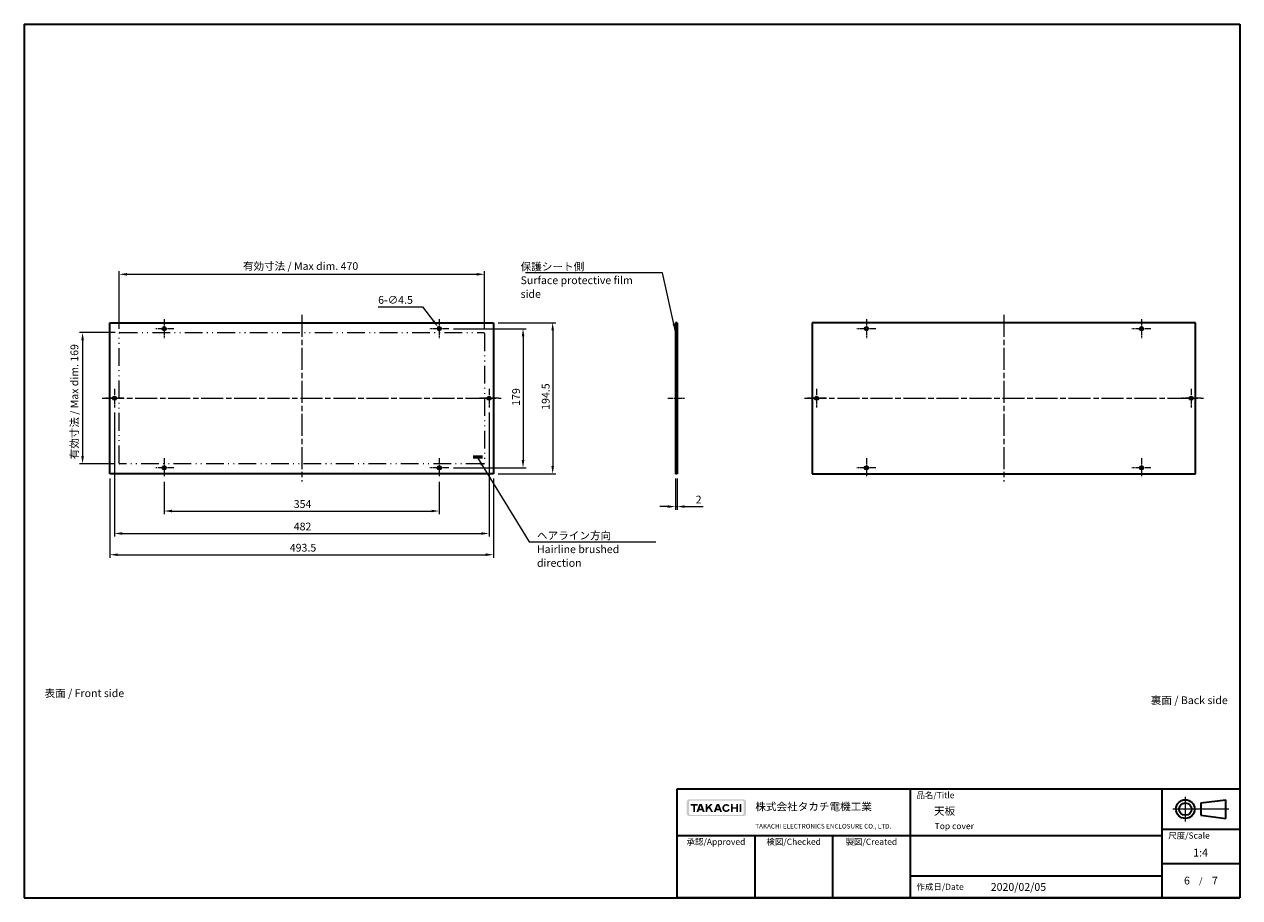
# Model space of a CAD drawing. Units: millimetres. Extents: x 72 to 11471, y 40 to 1726.
# Drawn here: x 8333 to 9897, y 40 to 1164 of the extents above; entities that cross this region are included whole.
import ezdxf
from ezdxf.enums import TextEntityAlignment as Align

# ---------------------------------------------------------------- set-up
doc = ezdxf.new("R2010")
doc.units = ezdxf.units.MM
doc.header["$LTSCALE"] = 5
doc.linetypes.add('CHAIN', pattern=[0.35429999999999995, 0.2362, -0.0295, 0.0591, -0.0295])
doc.linetypes.add('DASH_DOUBLE_DOT', pattern=[0.43979999999999997, 0.24, -0.06, 0.0098, -0.06, 0.01, -0.06])
doc.layers.get('Defpoints').update_dxf_attribs({"lineweight": 25})
for name, color, linetype, lineweight in [('Border (ISO)', 7, 'Continuous', 35), ('Center Mark (ISO)', 131, 'Continuous', 18), ('Centerline (ISO)', 131, 'Continuous', 18), ('Dimension (ISO)', 7, 'Continuous', 18), ('Dimension (ISO) @ 1', 7, 'Continuous', 18), ('Hatch (ISO)', 1, 'Continuous', 18), ('Sketch Geometry (ISO)', 7, 'Continuous', 18), ('Symbol (ISO)', 7, 'Continuous', 18), ('Symbol (ISO) @ 1', 7, 'Continuous', 18), ('Title (ISO)', 7, 'Continuous', 35), ('Visible (ISO)', 7, 'Continuous', 35)]:
    doc.layers.add(name, color=color, linetype=linetype, lineweight=lineweight)
doc.styles.add('Note Text (TK)', font='txt')
doc.styles.add('文字スタイル67', font='arial.ttf')
doc.dimstyles.new('Default - Method 1b (TK)', dxfattribs={"dimscale": 5, "dimtxt": 2.5, "dimasz": 2.5, "dimexe": 1, "dimexo": 1.499999999999999, "dimgap": 1, "dimtad": 1, "dimtoh": 1, "dimrnd": 1e-08, "dimdsep": 46, "dimtxsty": 'Note Text (TK)', "dimcen": 0.09, "dimdle": 5, "dimclrd": 100, "dimclre": 100, "dimclrt": 7, "dimadec": 1, "dimazin": 1, "dimtfac": 1, "dimtmove": 0, "dimatfit": 3, "dimfxl": 1, "dimtolj": 1, "dimlwd": -1, "dimlwe": -1, "dimarcsym": 0})
doc.dimstyles.new('Default - Method 1b (TK)$7', dxfattribs={"dimscale": 5, "dimtxt": 2.5, "dimasz": 2.5, "dimexe": 1, "dimexo": 1.499999999999999, "dimgap": 1, "dimtad": 1, "dimtoh": 1, "dimrnd": 1e-08, "dimdsep": 46, "dimtxsty": 'Note Text (TK)', "dimcen": 0.09, "dimdle": 5, "dimclrd": 100, "dimclre": 100, "dimclrt": 7, "dimadec": 1, "dimazin": 1, "dimtfac": 1, "dimtmove": 0, "dimatfit": 3, "dimfxl": 1, "dimtolj": 1, "dimlwd": -1, "dimlwe": -1, "dimarcsym": 0})

# ---------------------------------------------------------------- blocks, each defined once
blk = doc.blocks.new('図面枠 tk図枠')
at = {"layer": 'Border (ISO)'}
for p, q in [((14.49999999999999, 289), (405.4999999999999, 289)), ((14.49999999999999, 289), (14.50000000000001, 8.000000000000007)), ((405.4999999999999, 289), (405.4999999999999, 8.000000000000007)), ((14.50000000000001, 8.000000000000007), (405.4999999999999, 8.000000000000007))]:
    blk.add_line(p, q, dxfattribs=at)
blk = doc.blocks.new('表題欄 tk表題欄')
at = {"layer": 'Hatch (ISO)'}
h = blk.add_hatch(color=256, dxfattribs=at)
edge = h.paths.add_edge_path(flags=0)
edge.add_arc((95.57537688673352, 236.2990653650367), 0.5958259999999996, 269.9999999999897, 360)
edge.add_line((96.17120288673351, 236.2990653650368), (96.17120288673348, 239.7107813650365))
edge.add_arc((95.5753768867335, 239.7107813650366), 0.5958259999999996, 0, 90.0000000000068)
edge.add_line((95.57537688673342, 240.3066073650366), (79.13710888673356, 240.3066073650366))
edge.add_arc((79.13710888673353, 239.7107813650366), 0.5958259999999996, 89.99999999999744, 180)
edge.add_line((78.54128288673353, 239.7107813650365), (78.54128288673331, 236.2990653650368))
edge.add_arc((79.13710888673332, 236.2990653650365), 0.5958259999999996, 180, 270.0000000000231)
edge.add_line((79.13710888673356, 235.7032393650365), (95.57537688673342, 235.7032393650367))
edge = h.paths.add_edge_path()
edge.add_line((77.83935088673357, 239.9556413650366), (77.83935088673357, 236.0542053650368))
edge.add_arc((78.54128288673346, 236.0542053650367), 0.7019319999998935, 180, 270.0000000000087)
edge.add_line((78.54128288673357, 235.3522733650368), (96.17120288673352, 235.3522733650368))
edge.add_arc((96.17120288673351, 236.0542053650367), 0.7019319999998921, 270, 360)
edge.add_line((96.8731348867334, 236.0542053650368), (96.87313488673352, 239.9556413650366))
edge.add_arc((96.1712028867336, 239.9556413650367), 0.7019319999998921, 0, 90.00000000000873)
edge.add_line((96.17120288673348, 240.6575733650367), (78.54128288673357, 240.6575733650366))
edge.add_arc((78.54128288673357, 239.9556413650366), 0.7019319999999984, 90, 180)
for points in [[(79.07181288673355, 239.1476033650369), (79.07181288673355, 238.6578833650367), (79.92066088673353, 238.6578833650367), (79.92066088673353, 236.6581933650368), (80.50832488673353, 236.6581933650368), (80.50832488673353, 238.6578833650367), (81.35717288673355, 238.6578833650367), (81.35717288673355, 239.1476033650369)], [(85.68407849525303, 236.6581933650368), (84.9434673993943, 237.8918698287545), (84.41792288673358, 237.3246628822781), (84.41792288673358, 236.6581933650368), (83.89555488673355, 236.6581933650368), (83.89555488673355, 239.1476033650369), (84.41792288673358, 239.1476033650369), (84.41792288673358, 238.0993979968839), (85.38913556809511, 239.1476033650369), (86.10696490847272, 239.1476033650369), (85.31925422435492, 238.2974470774499), (86.30334488673353, 236.6581933650368)], [(92.09142939614459, 239.1476033650369), (92.09142939614459, 236.6581933650368), (92.60971639614465, 236.6581933650368), (92.60971639614465, 237.6580383650368), (93.76872039614462, 237.6580383650368), (93.76872039614462, 236.6581933650368), (94.28700739614459, 236.6581933650368), (94.28700739614459, 239.1476033650369), (93.76872039614462, 239.1476033650369), (93.76872039614462, 238.1477583650367), (92.60971639614465, 238.1477583650367), (92.60971639614465, 239.1476033650369)], [(94.84202339614467, 239.1476033650369), (94.84202339614467, 236.6581933650368), (95.36439139614473, 236.6581933650368), (95.36439139614473, 239.1476033650369)]]:
    blk.add_hatch(color=256, dxfattribs=at).paths.add_polyline_path(points)
h = blk.add_hatch(color=256, dxfattribs=at)
h.paths.add_polyline_path([(82.59020695886475, 237.7110913650368), (81.95242681460243, 237.7110913650368), (82.27131688673356, 238.5794973650367)], flags=0)
h.paths.add_polyline_path([(82.77903014574996, 237.1968853650368), (81.76360362771717, 237.1968853650368), (81.56578886050404, 236.6581933650368), (80.94907288673355, 236.6581933650368), (81.86321688673357, 239.1476033650369), (82.67941688673353, 239.1476033650369), (83.59356088673351, 236.6581933650368), (82.97684491296302, 236.6581933650368)])
h = blk.add_hatch(color=256, dxfattribs=at)
h.paths.add_polyline_path([(87.52707281460246, 237.7110913650368), (88.16485295886469, 237.7110913650368), (87.84596288673359, 238.5794973650367)], flags=0)
h.paths.add_polyline_path([(87.14043486050403, 236.6581933650368), (87.3382496277172, 237.1968853650368), (88.35367614574989, 237.1968853650368), (88.551490912963, 236.6581933650368), (89.16820688673343, 236.6581933650368), (88.25406288673352, 239.1476033650369), (87.43786288673356, 239.1476033650369), (86.52371888673358, 236.6581933650368)])
h = blk.add_hatch(color=256, dxfattribs=at)
edge = h.paths.add_edge_path()
edge.add_arc((90.52309888673334, 237.9028983650369), 1.273272000000011, 38.55054079078439, 336.5820184016556)
edge.add_line((91.69149139614446, 237.3968543650369), (91.17255542714857, 237.6216113977801))
edge.add_ellipse((90.52309888673352, 237.9028983650369), major_axis=(0, -0.7998759999999119), ratio=0.8673469387756529, start_angle=128.5505407907963, end_angle=426.582018401653, ccw=False)
edge.add_line((91.09381514418376, 238.3576891122095), (91.51887237036831, 238.6964075050431))
at = {"layer": 'Title (ISO)'}
for p, q in [((74.70882392282105, 244.052739026017), (255.7088239228211, 244.052739026017)), ((74.70882392282105, 209.052739026017), (74.70882392282105, 244.052739026017)), ((149.7088239228211, 244.052739026017), (149.7088239228211, 209.052739026017)), ((230.7088239228211, 244.052739026017), (230.7088239228211, 209.052739026017)), ((255.7088239228211, 244.052739026017), (255.7088239228211, 209.052739026017)), ((243.2088239228211, 239.552739026017), (251.2088239228211, 240.5527390260171)), ((243.2088239228211, 239.552739026017), (243.2088239228211, 235.552739026017)), ((251.2088239228211, 234.552739026017), (251.2088239228211, 240.5527390260171)), ((243.2088239228211, 235.552739026017), (251.2088239228211, 234.552739026017)), ((230.7088239228211, 231.052739026017), (255.7088239228211, 231.052739026017)), ((74.70882392282105, 229.052739026017), (230.7088239228211, 229.052739026017)), ((99.70882392282108, 229.052739026017), (99.70882392282108, 209.052739026017)), ((124.708823922821, 229.052739026017), (124.708823922821, 209.052739026017)), ((230.7088239228211, 220.052739026017), (255.7088239228211, 220.052739026017)), ((149.7088239228211, 216.052739026017), (230.7088239228211, 216.052739026017)), ((255.7088239228211, 209.052739026017), (74.70882392282105, 209.052739026017))]:
    blk.add_line(p, q, dxfattribs=at)
at = {"layer": 'Title (ISO)', "color": 4, "linetype": 'CHAIN', "lineweight": 18, "ltscale": 8.889559745788574}
blk.add_line((238.2088239228211, 241.552739026017), (238.2088239228211, 233.552739026017), dxfattribs=at)
at = {"layer": 'Title (ISO)', "color": 4, "linetype": 'CHAIN', "lineweight": 18, "ltscale": 20.00163269042969}
blk.add_line((252.2088239228211, 237.552739026017), (234.2088239228211, 237.552739026017), dxfattribs=at)
at = {"layer": 'Title (ISO)'}
for radius in [3, 2]:
    blk.add_circle((238.2088239228211, 237.552739026017), radius, dxfattribs=at)
at = {"layer": 'Title (ISO)', "color": 1, "char_height": 2.000000029802322, "line_spacing_factor": 1.5, "style": 'Note Text (TK)'}
for s, insert, attachment_point in [('\\fＭＳ Ｐゴシック|b0|i0;\\H2.0000;品名/Title', (151.708823922821, 242.052739026017), 4), ('\\fＭＳ Ｐゴシック|b0|i0;\\H2.0000;承認/Approved', (87.20882392282108, 227.052739026017), 5), ('\\fＭＳ Ｐゴシック|b0|i0;\\H2.0000;検図/Checked', (112.208823922821, 227.052739026017), 5), ('\\fＭＳ Ｐゴシック|b0|i0;\\H2.0000;製図/Created', (137.2088239228211, 227.052739026017), 5), ('\\fＭＳ Ｐゴシック|b0|i0;\\H2.0000;尺度/Scale', (232.7088239228211, 229.052739026017), 4), ('\\fＭＳ Ｐゴシック|b0|i0;\\H2.0000;作成日/Date', (151.708823922821, 212.552739026017), 4)]:
    blk.add_mtext(s, dxfattribs=dict(at, insert=insert, attachment_point=attachment_point))
at = {"layer": 'Title (ISO)', "color": 7, "line_spacing_factor": 1.5, "style": 'Note Text (TK)'}
for s, insert, char_height, attachment_point in [('株式会社タカチ電機工業', (99.87313488673345, 238.052739026017), 2.5, 4), ('\\fArial|b0|i0;\\H1.4986;TAKACHI ELECTRONICS ENCLOSURE CO., LTD.', (99.87313488673342, 232.052739026017), 1.49859994649887, 4), ('\\fＭＳ Ｐゴシック|b0|i0;\\H2.0000;/', (243.2088239228211, 214.552739026017), 2.000000029802322, 5)]:
    blk.add_mtext(s, dxfattribs=dict(at, insert=insert, char_height=char_height, attachment_point=attachment_point))
at = {"layer": 'Title (ISO)', "color": 7}
for tag, p, height, style in [('<品名>_001', (157.3679148268321, 235.7743298974317), 2.5, 'Note Text (TK)'), ('<Title>_001', (157.7088239228211, 230.5527390052951), 2.000000029802322, '文字スタイル67'), ('<ページ_No.>_001', (238.0980284456275, 213.302739026017), 2.5, 'Note Text (TK)'), ('<総ページ数>_001', (246.7855284409709, 213.302739026017), 2.5, 'Note Text (TK)'), ('作成日_001', (175.6179145609817, 211.2601253517655), 2.5, 'Note Text (TK)')]:
    blk.add_attdef(tag, p, '', height=height, dxfattribs=dict(at, style=style))
at = {"layer": 'Title (ISO)', "color": 7, "style": 'Note Text (TK)'}
blk.add_attdef('<尺度>', text='', height=2.5, dxfattribs=at).set_placement((243.2088239228211, 223.5527390260171), align=Align.MIDDLE_CENTER)
blk = doc.blocks.new('*D73')
at = {"layer": 'Defpoints', "color": 0}
for p in [(9171.459192940196, 585.5127712728618), (9173.459192940194, 585.5127712728618), (9173.459192940194, 543.3453948574098)]:
    blk.add_point(p, dxfattribs=at)
at = {"layer": 'Dimension (ISO)', "color": 100}
for p, q in [((9171.459192940196, 579.5127712728618), (9171.459192940196, 539.3453948574098)), ((9173.459192940194, 579.5127712728618), (9173.459192940194, 539.3453948574098)), ((9161.459192940194, 543.3453948574098), (9151.459192940194, 543.3453948574098)), ((9171.459192940196, 543.3453948574098), (9173.459192940194, 543.3453948574098)), ((9183.459192940194, 543.3453948574098), (9207.254647572005, 543.3453948574098))]:
    blk.add_line(p, q, dxfattribs=at)
for points in [[(9161.459192940194, 545.0120615240764), (9161.459192940194, 541.6787281907431), (9171.459192940196, 543.3453948574098)], [(9183.459192940194, 545.0120615240764), (9183.459192940194, 541.6787281907431), (9173.459192940194, 543.3453948574098)]]:
    blk.add_solid(points, dxfattribs=at)
at = {"layer": 'Dimension (ISO)', "color": 7, "insert": (9197.459193026552, 552.3453948574098), "char_height": 10, "attachment_point": 4, "style": 'Note Text (TK)'}
blk.add_mtext('\\A1;2', dxfattribs=at)
blk = doc.blocks.new('*D74')
at = {"layer": 'Defpoints', "color": 0}
for p in [(8866.122367909218, 774.0397955808608), (8868.882574139763, 770.4857469648641)]:
    blk.add_point(p, dxfattribs=at)
at = {"layer": 'Dimension (ISO)', "color": 100}
for p, q in [((8788.844485154334, 800.3394591295851), (8845.697071850602, 800.3394591295851)), ((8845.697071850602, 800.3394591295851), (8859.988576285785, 781.9376813941844)), ((8867.142471024492, 772.2627712728631), (8867.862471024491, 772.2627712728622)), ((8867.502471024492, 771.902771272862), (8867.502471024492, 772.6227712728618))]:
    blk.add_line(p, q, dxfattribs=at)
blk.add_solid([(8861.304890588008, 782.9599799980906), (8858.672261983564, 780.9153827902783), (8866.122367909218, 774.0397955808608)], dxfattribs=at)
at = {"layer": 'Dimension (ISO)', "color": 7, "insert": (8788.844485154335, 809.3140591295851), "char_height": 10, "attachment_point": 4, "style": 'Note Text (TK)'}
blk.add_mtext('\\A1;\\fＭＳ Ｐゴシック|b0|i0;\\H9.9492;6-∅4.5', dxfattribs=at)
blk = doc.blocks.new('*D75')
at = {"layer": 'Defpoints', "color": 0}
for p in [(8513.50247102449, 581.0127712728616), (8867.502471024492, 581.0127712728616), (8867.502471024492, 537.6276166226269)]:
    blk.add_point(p, dxfattribs=at)
at = {"layer": 'Dimension (ISO)', "color": 100}
for p, q in [((8513.50247102449, 575.0127712728616), (8513.50247102449, 533.6276166226268)), ((8867.502471024492, 575.0127712728616), (8867.502471024492, 533.6276166226268)), ((8523.50247102449, 537.6276166226269), (8857.50247102449, 537.6276166226269))]:
    blk.add_line(p, q, dxfattribs=at)
for points in [[(8523.50247102449, 539.2942832892934), (8523.50247102449, 535.9609499559602), (8513.50247102449, 537.6276166226269)], [(8857.50247102449, 539.2942832892934), (8857.50247102449, 535.9609499559602), (8867.502471024492, 537.6276166226269)]]:
    blk.add_solid(points, dxfattribs=at)
at = {"layer": 'Dimension (ISO)', "color": 7, "insert": (8680.18997102449, 546.6276166226268), "char_height": 10, "attachment_point": 4, "style": 'Note Text (TK)'}
blk.add_mtext('\\A1;354', dxfattribs=at)
blk = doc.blocks.new('*D76')
at = {"layer": 'Defpoints', "color": 0}
for p in [(8879.752471024492, 772.2627712728618), (8879.752471024492, 593.2627712728616), (8975.277908681244, 593.2627712728615)]:
    blk.add_point(p, dxfattribs=at)
at = {"layer": 'Dimension (ISO)', "color": 100}
for p, q in [((8885.75247102449, 772.2627712728618), (8979.277908681244, 772.2627712728616)), ((8975.277908681244, 762.2627712728616), (8975.277908681244, 603.2627712728615)), ((8885.75247102449, 593.2627712728616), (8979.277908681244, 593.2627712728615))]:
    blk.add_line(p, q, dxfattribs=at)
for points in [[(8973.611242014578, 762.2627712728616), (8976.94457534791, 762.2627712728616), (8975.277908681244, 772.2627712728616)], [(8973.611242014578, 603.2627712728615), (8976.94457534791, 603.2627712728615), (8975.277908681244, 593.2627712728615)]]:
    blk.add_solid(points, dxfattribs=at)
at = {"layer": 'Dimension (ISO)', "color": 7, "insert": (8966.277908681244, 673.0184530910436), "char_height": 10, "attachment_point": 4, "rotation": 90, "style": 'Note Text (TK)'}
blk.add_mtext('\\A1;179', dxfattribs=at)
blk = doc.blocks.new('*D77')
at = {"layer": 'Defpoints', "color": 0}
for p in [(8937.25247102449, 780.0127712728616), (8937.25247102449, 585.5127712728618), (9013.442127941322, 585.5127712728616)]:
    blk.add_point(p, dxfattribs=at)
at = {"layer": 'Dimension (ISO)', "color": 100}
for p, q in [((8943.25247102449, 780.0127712728616), (9017.44212794132, 780.0127712728615)), ((9013.442127941322, 770.0127712728615), (9013.442127941322, 595.5127712728616)), ((8943.25247102449, 585.5127712728618), (9017.44212794132, 585.5127712728616))]:
    blk.add_line(p, q, dxfattribs=at)
for points in [[(9011.775461274654, 770.0127712728615), (9015.108794607988, 770.0127712728615), (9013.442127941322, 780.0127712728615)], [(9011.775461274654, 595.5127712728616), (9015.108794607988, 595.5127712728616), (9013.442127941322, 585.5127712728616)]]:
    blk.add_solid(points, dxfattribs=at)
at = {"layer": 'Dimension (ISO)', "color": 7, "insert": (9004.44212794132, 667.8764076364981), "char_height": 10, "attachment_point": 4, "rotation": 90, "style": 'Note Text (TK)'}
blk.add_mtext('\\A1;194.5', dxfattribs=at)
blk = doc.blocks.new('*D78')
at = {"layer": 'Defpoints', "color": 0}
for p in [(8443.752471024492, 585.5127712728616), (8937.25247102449, 585.5127712728618), (8937.25247102449, 481.3941625984265)]:
    blk.add_point(p, dxfattribs=at)
at = {"layer": 'Dimension (ISO)', "color": 100}
for p, q in [((8443.752471024492, 579.5127712728616), (8443.752471024492, 477.3941625984265)), ((8937.25247102449, 579.5127712728618), (8937.25247102449, 477.3941625984265)), ((8453.752471024492, 481.3941625984265), (8927.25247102449, 481.3941625984265))]:
    blk.add_line(p, q, dxfattribs=at)
for points in [[(8453.752471024492, 483.0608292650932), (8453.752471024492, 479.7274959317598), (8443.752471024492, 481.3941625984265)], [(8927.25247102449, 483.0608292650932), (8927.25247102449, 479.7274959317598), (8937.25247102449, 481.3941625984265)]]:
    blk.add_solid(points, dxfattribs=at)
at = {"layer": 'Dimension (ISO)', "color": 7, "insert": (8675.104743751763, 490.3941625984265), "char_height": 10, "attachment_point": 4, "style": 'Note Text (TK)'}
blk.add_mtext('\\A1;493.5', dxfattribs=at)
blk = doc.blocks.new('*D79')
at = {"layer": 'Defpoints', "color": 0}
for p in [(8925.502471024492, 842.2627712728615), (8455.50247102449, 766.2627712728618), (8925.502471024492, 766.2627712728616)]:
    blk.add_point(p, dxfattribs=at)
at = {"layer": 'Dimension (ISO)', "color": 100}
for p, q in [((8455.50247102449, 772.2627712728618), (8455.50247102449, 846.2627712728615)), ((8925.502471024492, 772.2627712728616), (8925.502471024492, 846.2627712728615)), ((8465.50247102449, 842.2627712728615), (8915.50247102449, 842.2627712728615))]:
    blk.add_line(p, q, dxfattribs=at)
for points in [[(8465.50247102449, 843.9294379395282), (8465.50247102449, 840.5961046061948), (8455.50247102449, 842.2627712728615)], [(8915.50247102449, 843.9294379395282), (8915.50247102449, 840.5961046061948), (8925.502471024492, 842.2627712728615)]]:
    blk.add_solid(points, dxfattribs=at)
at = {"layer": 'Dimension (ISO)', "color": 7, "insert": (8614.86593920631, 852.8201985455888), "char_height": 10, "attachment_point": 4, "style": 'Note Text (TK)'}
blk.add_mtext('\\A1;\\fＭＳ Ｐゴシック|b0|i0;\\H9.9492;有効寸法 / Max dim. 470', dxfattribs=at)
blk = doc.blocks.new('*D80')
at = {"layer": 'Defpoints', "color": 0}
for p in [(8456.50247102449, 767.2627712728618), (8408.50247102449, 598.2627712728618), (8456.50247102449, 598.2627712728616)]:
    blk.add_point(p, dxfattribs=at)
at = {"layer": 'Dimension (ISO)', "color": 100}
for p, q in [((8450.50247102449, 767.2627712728618), (8404.50247102449, 767.2627712728618)), ((8408.50247102449, 757.2627712728619), (8408.50247102449, 608.2627712728618)), ((8450.50247102449, 598.2627712728616), (8404.50247102449, 598.2627712728618))]:
    blk.add_line(p, q, dxfattribs=at)
for points in [[(8406.835804357823, 757.2627712728619), (8410.169137691157, 757.2627712728619), (8408.50247102449, 767.2627712728618)], [(8406.835804357823, 608.2627712728618), (8410.169137691157, 608.2627712728618), (8408.50247102449, 598.2627712728618)]]:
    blk.add_solid(points, dxfattribs=at)
at = {"layer": 'Dimension (ISO)', "color": 7, "insert": (8397.945043751763, 604.1388100231931), "char_height": 10, "attachment_point": 4, "rotation": 90, "style": 'Note Text (TK)'}
blk.add_mtext('\\A1;\\fＭＳ Ｐゴシック|b0|i0;\\H9.9492;有効寸法 / Max dim. 169', dxfattribs=at)
blk = doc.blocks.new('*D81')
at = {"layer": 'Defpoints', "color": 0}
for p in [(8449.50247102449, 670.5127712728618), (8931.502471024492, 670.5127712728618), (8931.502471024492, 508.7081298726509)]:
    blk.add_point(p, dxfattribs=at)
at = {"layer": 'Dimension (ISO)', "color": 100}
for p, q in [((8449.50247102449, 664.5127712728618), (8449.50247102449, 504.7081298726509)), ((8931.502471024492, 664.5127712728618), (8931.502471024492, 504.7081298726509)), ((8459.50247102449, 508.7081298726509), (8921.50247102449, 508.7081298726509))]:
    blk.add_line(p, q, dxfattribs=at)
for points in [[(8459.50247102449, 510.3747965393176), (8459.50247102449, 507.0414632059843), (8449.50247102449, 508.7081298726509)], [(8921.50247102449, 510.3747965393176), (8921.50247102449, 507.0414632059843), (8931.502471024492, 508.7081298726509)]]:
    blk.add_solid(points, dxfattribs=at)
at = {"layer": 'Dimension (ISO)', "color": 7, "insert": (8680.2183801154, 517.7081298726509), "char_height": 10, "attachment_point": 4, "style": 'Note Text (TK)'}
blk.add_mtext('\\A1;482', dxfattribs=at)

msp = doc.modelspace()

# ---------------------------------------------------------------- linework, layer by layer
at = {"layer": 'Center Mark (ISO)', "linetype": 'CHAIN', "ltscale": 6.806045532226562}
for p, q in [((8513.50247102449, 784.5127712728616), (8513.50247102449, 760.0127712728618)), ((8867.502471024492, 784.5127712728616), (8867.502471024492, 760.0127712728618)), ((9417.056168805342, 784.5127712728616), (9417.056168805342, 760.0127712728618)), ((9771.056168805342, 784.5127712728616), (9771.056168805342, 760.0127712728618)), ((8525.75247102449, 772.2627712728618), (8501.25247102449, 772.2627712728618)), ((8879.752471024492, 772.2627712728618), (8855.25247102449, 772.2627712728618)), ((9429.306168805342, 772.2627712728618), (9404.80616880534, 772.2627712728618)), ((9783.306168805342, 772.2627712728618), (9758.806168805342, 772.2627712728618)), ((8449.50247102449, 695.0127712728616), (8449.50247102449, 670.5127712728618)), ((8931.502471024492, 695.0127712728616), (8931.502471024492, 670.5127712728618)), ((9353.056168805342, 695.0127712728616), (9353.056168805342, 670.5127712728618)), ((9835.056168805342, 695.0127712728616), (9835.056168805342, 670.5127712728618)), ((8461.75247102449, 682.7627712728618), (8437.25247102449, 682.7627712728618)), ((8943.752471024492, 682.7627712728618), (8919.25247102449, 682.7627712728618)), ((9365.306168805342, 682.7627712728618), (9340.80616880534, 682.7627712728618)), ((9847.306168805342, 682.7627712728618), (9822.806168805342, 682.7627712728618)), ((8513.50247102449, 605.5127712728616), (8513.50247102449, 581.0127712728616)), ((8867.502471024492, 605.5127712728616), (8867.502471024492, 581.0127712728616)), ((9417.056168805342, 605.5127712728616), (9417.056168805342, 581.0127712728616)), ((9771.056168805342, 605.5127712728616), (9771.056168805342, 581.0127712728616)), ((8525.75247102449, 593.2627712728616), (8501.25247102449, 593.2627712728616)), ((8879.752471024492, 593.2627712728616), (8855.25247102449, 593.2627712728616)), ((9429.306168805342, 593.2627712728616), (9404.80616880534, 593.2627712728616)), ((9783.306168805342, 593.2627712728616), (9758.806168805342, 593.2627712728616))]:
    msp.add_line(p, q, dxfattribs=at)
at = {"layer": 'Centerline (ISO)', "linetype": 'CHAIN', "ltscale": 23.99096870422363}
for p, q in [((8690.50247102449, 790.0127712728616), (8690.50247102449, 575.5127712728618)), ((9594.056168805342, 790.0127712728616), (9594.056168805342, 575.5127712728618)), ((8433.75247102449, 682.7627712728618), (8947.25247102449, 682.7627712728618)), ((9337.306168805342, 682.7627712728618), (9850.806168805342, 682.7627712728618))]:
    msp.add_line(p, q, dxfattribs=at)
at = {"layer": 'Centerline (ISO)', "linetype": 'CHAIN', "ltscale": 6.111540794372558}
msp.add_line((9161.459192940194, 682.7627712728618), (9183.459192940194, 682.7627712728618), dxfattribs=at)
at = {"layer": 'Sketch Geometry (ISO)', "color": 131, "linetype": 'DASH_DOUBLE_DOT', "ltscale": 19.00214385986328}
for p, q in [((8456.50247102449, 767.2627712728618), (8924.50247102449, 767.2627712728618)), ((8924.50247102449, 598.2627712728618), (8456.50247102449, 598.2627712728616))]:
    msp.add_line(p, q, dxfattribs=at)
at = {"layer": 'Sketch Geometry (ISO)', "color": 131, "linetype": 'DASH_DOUBLE_DOT', "ltscale": 18.98590278625488}
for p, q in [((8455.50247102449, 599.2627712728618), (8455.50247102449, 766.2627712728618)), ((8925.502471024492, 766.2627712728616), (8925.502471024492, 599.2627712728616))]:
    msp.add_line(p, q, dxfattribs=at)
at = {"layer": 'Sketch Geometry (ISO)'}
for p, q in [((8911.25247102449, 608.5127712728618), (8923.25247102449, 608.5127712728618)), ((8911.25247102449, 607.5127712728618), (8923.25247102449, 607.5127712728618)), ((8911.25247102449, 606.5127712728618), (8923.25247102449, 606.5127712728618)), ((8923.25247102449, 605.5127712728618), (8911.25247102449, 605.5127712728618))]:
    msp.add_line(p, q, dxfattribs=at)
at = {"layer": 'Sketch Geometry (ISO)', "color": 131, "linetype": 'DASH_DOUBLE_DOT', "ltscale": 0.3514369130134582}
for centre, radius, start, end in [((8456.50247102449, 766.2627712728616), 1.000000000000009, 90, 180), ((8924.50247102449, 766.2627712728616), 0.9999999999999875, 0, 90), ((8456.50247102449, 599.2627712728616), 1.000000000000009, 180, 270), ((8924.50247102449, 599.2627712728618), 0.999999999999992, 270, 0)]:
    msp.add_arc(centre, radius, start, end, dxfattribs=at)
at = {"layer": 'Visible (ISO)'}
for p, q in [((8443.752471024492, 585.5127712728616), (8443.752471024492, 780.0127712728616)), ((8443.752471024492, 780.0127712728616), (8937.25247102449, 780.0127712728616)), ((8937.25247102449, 780.0127712728616), (8937.25247102449, 585.5127712728618)), ((9171.459192940196, 780.0127712728616), (9171.459192940196, 585.5127712728618)), ((9173.459192940194, 780.0127712728616), (9171.459192940196, 780.0127712728616)), ((9173.459192940194, 780.0127712728616), (9173.459192940194, 585.5127712728618)), ((9347.306168805342, 780.0127712728616), (9347.306168805342, 585.5127712728618)), ((9840.806168805342, 780.0127712728616), (9347.306168805342, 780.0127712728616)), ((9840.806168805342, 585.5127712728616), (9840.806168805342, 780.0127712728616)), ((8937.25247102449, 585.5127712728618), (8443.752471024492, 585.5127712728616)), ((9173.459192940194, 585.5127712728618), (9171.459192940196, 585.5127712728618)), ((9347.306168805342, 585.5127712728618), (9840.806168805342, 585.5127712728616))]:
    msp.add_line(p, q, dxfattribs=at)
for centre in [(8513.50247102449, 772.2627712728618), (8867.502471024492, 772.2627712728618), (9417.056168805342, 772.2627712728618), (9771.056168805342, 772.2627712728618), (8449.50247102449, 682.7627712728618), (8931.502471024492, 682.7627712728618), (9353.056168805342, 682.7627712728618), (9835.056168805342, 682.7627712728618), (8513.50247102449, 593.2627712728616), (8867.502471024492, 593.2627712728616), (9417.056168805342, 593.2627712728616), (9771.056168805342, 593.2627712728616)]:
    msp.add_circle(centre, 2.25, dxfattribs=at)

# ---------------------------------------------------------------- block references
at = {"xscale": 4, "yscale": 4, "zscale": 4}
msp.add_blockref('図面枠 tk図枠', (8275.499999376061, 8.000005071060995), dxfattribs=at)
ref = msp.add_blockref('表題欄 tk表題欄', (8874.664703684777, -796.2109510330072), dxfattribs=dict(xscale=4, yscale=4, zscale=4))
ref.add_attrib('<品名>_001', '天板', (9504.022726626778, 146.5454594607307), dxfattribs={"layer": 'Title (ISO)', "color": 7, "height": 10, "style": 'Note Text (TK)'})
ref.add_attrib('<尺度>_001', '1:4', (9837.67045364466, 93.00000507106114), dxfattribs={"layer": 'Title (ISO)', "color": 7, "height": 10, "style": 'Note Text (TK)'})
ref.add_attrib('作成日_001', '2020/02/05', (9577.136361928706, 48.82955037405495), dxfattribs={"layer": 'Title (ISO)', "color": 7, "height": 10, "style": 'Note Text (TK)'})
ref.add_attrib('<Title>_001', 'Top cover', (9504.976124878327, 128.2210145775283), dxfattribs={"layer": 'Title (ISO)', "color": 7, "height": 8.00000011920929, "style": '文字スタイル67'})
ref.add_attrib('<ページ_No.>_001', '6', (9825.863635631327, 57.00000507106105), dxfattribs={"layer": 'Title (ISO)', "color": 7, "height": 10, "style": 'Note Text (TK)'})
ref.add_attrib('<総ページ数>_001', '7', (9861.80681744866, 57.00000507106105), dxfattribs={"layer": 'Title (ISO)', "color": 7, "height": 10, "style": 'Note Text (TK)'})

# ---------------------------------------------------------------- texts
at = {"layer": 'Symbol (ISO)', "color": 7, "char_height": 10, "style": 'Note Text (TK)'}
for s, insert, width, attachment_point, line_spacing_factor in [('{\\fＭＳ Ｐゴシック|b0|i0;保護シート側\\P\\fＭＳ Ｐゴシック|b0|i0;Surface protective film side}', (8972.164303790147, 857.2490228212203), 172.3976707458496, 1, 1.058181881904602), ('{\\fＭＳ Ｐゴシック|b0|i0;ヘアライン方向\\P\\fＭＳ Ｐゴシック|b0|i0;Hairline brushed direction}', (8993.17293548361, 511.1104303435147), 159.1812896728515, 1, 1.058181881904602), ('{\\fＭＳ Ｐゴシック|b0|i0;表面 / Front side}', (8359.51549304292, 303.168950706192), 109.8830413818359, 4, 1.5), ('{\\fＭＳ Ｐゴシック|b0|i0;裏面 / Back side}', (9783.024814936332, 294.1637086833232), 107.1345043182373, 4, 1.5)]:
    msp.add_mtext(s, dxfattribs=dict(at, insert=insert, width=width, attachment_point=attachment_point, line_spacing_factor=line_spacing_factor))

# ---------------------------------------------------------------- dimensions: what is measured, and where the dimension line sits
at = {"layer": 'Dimension (ISO) @ 1', "color": 100}
dim = msp.add_linear_dim(base=(8925.502471024492, 842.2627712728615), p1=(8455.50247102449, 766.2627712728618), p2=(8925.502471024492, 766.2627712728616), text='\\fＭＳ Ｐゴシック|b0|i0;\\H9.9492;有効寸法 / Max dim. <>', dimstyle='Default - Method 1b (TK)', override={"dimscale": 1, "dimtxt": 10, "dimasz": 10, "dimexe": 4, "dimexo": 5.999999999999999, "dimgap": 4, "dimtoh": 0, "dimdec": 2, "dimcen": 0.36, "dimtol": 0, "dimlim": 0, "dimtp": 0, "dimtm": 0, "dimtdec": 2, "dimtix": 0, "dimtofl": 0, "dimtmove": 0, "dimatfit": 1}, dxfattribs=at)
dim.commit()
dim.dimension.update_dxf_attribs({"geometry": '*D79', "text_midpoint": (8690.50247102449, 842.2627712728615), "dimtype": 128})
dim = msp.add_diameter_dim_2p(p1=(8868.882574139763, 770.4857469648641), p2=(8866.122367909218, 774.0397955808608), text='\\fＭＳ Ｐゴシック|b0|i0;\\H9.9492;6-<>', dimstyle='Default - Method 1b (TK)', override={"dimscale": 1, "dimtxt": 10, "dimasz": 10, "dimexe": 4, "dimexo": 5.999999999999999, "dimgap": 4, "dimtih": 1, "dimdec": 2, "dimlfac": 0.9999999999999873, "dimcen": 0.36, "dimtol": 0, "dimlim": 0, "dimtp": 0, "dimtm": 0, "dimtdec": 2, "dimtix": 0, "dimtofl": 0, "dimtmove": 0, "dimatfit": 3}, dxfattribs=at)
dim.commit()
dim.dimension.update_dxf_attribs({"geometry": '*D74', "text_midpoint": (8807.640559017971, 800.3394591295851), "dimtype": 131})
dim = msp.add_linear_dim(base=(8408.50247102449, 598.2627712728618), p1=(8456.50247102449, 767.2627712728618), p2=(8456.50247102449, 598.2627712728616), angle=270, text='\\fＭＳ Ｐゴシック|b0|i0;\\H9.9492;有効寸法 / Max dim. <>', dimstyle='Default - Method 1b (TK)', override={"dimscale": 1, "dimtxt": 10, "dimasz": 10, "dimexe": 4, "dimexo": 5.999999999999999, "dimgap": 4, "dimtoh": 0, "dimdec": 2, "dimcen": 0.36, "dimtol": 0, "dimlim": 0, "dimtp": 0, "dimtm": 0, "dimtdec": 2, "dimtix": 0, "dimtofl": 0, "dimtmove": 0, "dimatfit": 1}, dxfattribs=at)
dim.commit()
dim.dimension.update_dxf_attribs({"geometry": '*D80', "text_midpoint": (8408.50247102449, 679.6340179777386), "dimtype": 128})
for base, p1, p2, angle, override, picture, middle in [((8975.277908681244, 593.2627712728615), (8879.752471024492, 772.2627712728618), (8879.752471024492, 593.2627712728616), 90, {"dimscale": 1, "dimtxt": 10, "dimasz": 10, "dimexe": 4, "dimexo": 5.999999999999999, "dimgap": 4, "dimtoh": 0, "dimdec": 2, "dimcen": 0.36, "dimtol": 0, "dimlim": 0, "dimtp": 0, "dimtm": 0, "dimtdec": 2, "dimtix": 0, "dimtofl": 0, "dimtmove": 0, "dimatfit": 1}, '*D76', (8975.277908681244, 682.7627712728618)), ((9013.442127941322, 585.5127712728616), (8937.25247102449, 780.0127712728616), (8937.25247102449, 585.5127712728618), 270, {"dimscale": 1, "dimtxt": 10, "dimasz": 10, "dimexe": 4, "dimexo": 5.999999999999999, "dimgap": 4, "dimtoh": 0, "dimdec": 2, "dimcen": 0.36, "dimtol": 0, "dimlim": 0, "dimtp": 0, "dimtm": 0, "dimtdec": 2, "dimtix": 0, "dimtofl": 0, "dimtmove": 0, "dimatfit": 1}, '*D77', (9013.442127941322, 682.7627712728618)), ((8931.502471024492, 508.7081298726509), (8449.50247102449, 670.5127712728618), (8931.502471024492, 670.5127712728618), 180, {"dimscale": 1, "dimtxt": 10, "dimasz": 10, "dimexe": 4, "dimexo": 5.999999999999999, "dimgap": 4, "dimtoh": 0, "dimdec": 2, "dimcen": 0.36, "dimtol": 0, "dimlim": 0, "dimtp": 0, "dimtm": 0, "dimtdec": 2, "dimtix": 0, "dimtofl": 0, "dimtmove": 0, "dimatfit": 1}, '*D81', (8690.50247102449, 508.7081298726509)), ((8867.502471024492, 537.6276166226269), (8513.50247102449, 581.0127712728616), (8867.502471024492, 581.0127712728616), 180, {"dimscale": 1, "dimtxt": 10, "dimasz": 10, "dimexe": 4, "dimexo": 5.999999999999999, "dimgap": 4, "dimtoh": 0, "dimdec": 2, "dimcen": 0.36, "dimtol": 0, "dimlim": 0, "dimtp": 0, "dimtm": 0, "dimtdec": 2, "dimtix": 0, "dimtofl": 0, "dimtmove": 0, "dimatfit": 1}, '*D75', (8690.50247102449, 537.6276166226269)), ((9173.459192940194, 543.3453948574098), (9171.459192940196, 585.5127712728618), (9173.459192940194, 585.5127712728618), 180, {"dimscale": 1, "dimtxt": 10, "dimasz": 10, "dimexe": 4, "dimexo": 5.999999999999999, "dimgap": 4, "dimtoh": 0, "dimdec": 2, "dimcen": 0.36, "dimtol": 0, "dimlim": 0, "dimtp": 0, "dimtm": 0, "dimtdec": 2, "dimtix": 0, "dimtofl": 1, "dimtmove": 0, "dimatfit": 1}, '*D73', (9200.35692029928, 543.3453948574098))]:
    dim = msp.add_linear_dim(base=base, p1=p1, p2=p2, angle=angle, dimstyle='Default - Method 1b (TK)', override=override, dxfattribs=at)
    dim.commit()
    dim.dimension.update_dxf_attribs({"geometry": picture, "text_midpoint": middle, "dimtype": 128})
dim = msp.add_linear_dim(base=(8937.25247102449, 481.3941625984265), p1=(8443.752471024492, 585.5127712728616), p2=(8937.25247102449, 585.5127712728618), dimstyle='Default - Method 1b (TK)', override={"dimscale": 1, "dimtxt": 10, "dimasz": 10, "dimexe": 4, "dimexo": 5.999999999999999, "dimgap": 4, "dimtoh": 0, "dimdec": 2, "dimcen": 0.36, "dimtol": 0, "dimlim": 0, "dimtp": 0, "dimtm": 0, "dimtdec": 2, "dimtix": 0, "dimtofl": 0, "dimtmove": 0, "dimatfit": 1}, dxfattribs=at)
dim.commit()
dim.dimension.update_dxf_attribs({"geometry": '*D78', "text_midpoint": (8690.50247102449, 481.3941625984265), "dimtype": 128})

# ---------------------------------------------------------------- leaders
at = {"layer": 'Symbol (ISO) @ 1', "color": 100, "annotation_type": 0, "has_hookline": 1}
for points, hookline_direction, text_width in [([(9171.459192940196, 768.8593474927767), (9154.561974535996, 844.2103052835536), (9144.561974535996, 844.2103052835536)], 1, 165.9659090909091), ([(8917.25247102449, 605.5127712728618), (8983.17293548361, 497.9600533589474), (8993.17293548361, 497.9600533589474)], 0, 152.7840909090909)]:
    msp.add_leader(points, dimstyle='Default - Method 1b (TK)$7', override={"dimscale": 1, "dimtxt": 10, "dimasz": 10, "dimgap": 0, "dimtad": 1}, dxfattribs=dict(at, hookline_direction=hookline_direction, text_width=text_width))

doc.saveas('drawing.dxf')
